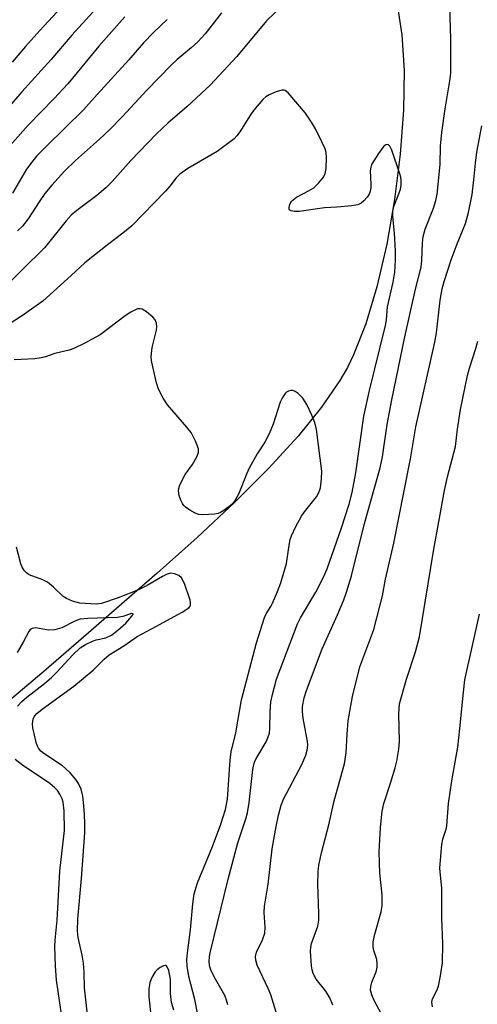
# Model space of a CAD drawing. Units: inches. Extents: x 1213771 to 1219770, y 553456 to 557456.
# Drawn here: x 1214510 to 1214611, y 556517 to 556735 of the extents above; entities that cross this region are included whole.
import ezdxf

# ---------------------------------------------------------------- set-up
doc = ezdxf.new("R2010")
doc.units = ezdxf.units.IN
doc.header["$MEASUREMENT"] = 0
doc.layers.add('HYDRO-Single Line Stream', color=4, linetype='Continuous')
doc.layers.add('Undefined', color=1, linetype='Continuous')

msp = doc.modelspace()

# ---------------------------------------------------------------- linework, layer by layer
at = {"layer": 'HYDRO-Single Line Stream'}
msp.add_lwpolyline([(1214593.69, 556737.51), (1214594.58, 556731.75), (1214595.04, 556723.91), (1214594.91, 556715.11), (1214594.2, 556705.38), (1214592.95, 556695.38), (1214591.21, 556685.49), (1214589.04, 556676.1), (1214586.58, 556667.86), (1214583.9, 556661.01), (1214582.52, 556658.23), (1214580.86, 556655.38), (1214576.8, 556649.48), (1214571.62, 556643.08), (1214565.1, 556635.91), (1214557.7, 556628.48), (1214549.35, 556620.65), (1214540.51, 556612.75), (1214524.24, 556598.62), (1214515.51, 556591.08), (1214494.62, 556573.49)], dxfattribs=at)
at = {"layer": 'Undefined'}
for points in [[(1214528.66, 556739.39, 406), (1214521.67, 556731.71, 406), (1214517.03, 556726.22, 406), (1214510.65, 556719.2, 406), (1214502.32, 556709.59, 406)], [(1214569.89, 556739.97, 398), (1214564.65, 556734.86, 398), (1214558.14, 556726.98, 398), (1214552.25, 556720.64, 398), (1214547.09, 556715.84, 398), (1214542.88, 556712.22, 398), (1214540.34, 556709.87, 398), (1214534.73, 556704.01, 398), (1214530.56, 556699.37, 398), (1214529.19, 556697.96, 398), (1214527.18, 556696.27, 398), (1214522.77, 556692.97, 398), (1214521.55, 556691.88, 398), (1214520.43, 556690.64, 398), (1214515.66, 556684.7, 398), (1214505.83, 556675.04, 398)], [(1214568.52, 556510.22, 398), (1214565.61, 556519.59, 398), (1214565.05, 556520.97, 398), (1214562.61, 556526.12, 398), (1214562.3, 556527.23, 398), (1214562.22, 556528.06, 398), (1214562.42, 556529.04, 398), (1214563.77, 556531.72, 398), (1214564.28, 556533.24, 398), (1214564.39, 556534.53, 398), (1214564.16, 556537.77, 398), (1214564.24, 556539.21, 398), (1214565.06, 556544.03, 398), (1214565.92, 556551.82, 398), (1214566.8, 556556.78, 398), (1214567.33, 556559.29, 398), (1214567.93, 556561.5, 398), (1214568.41, 556562.86, 398), (1214572.44, 556570.48, 398), (1214573.35, 556572.54, 398), (1214573.66, 556573.63, 398), (1214573.79, 556574.76, 398), (1214573.75, 556575.61, 398), (1214572.78, 556580.71, 398), (1214572.58, 556582.16, 398), (1214572.61, 556583.29, 398), (1214572.96, 556585.24, 398), (1214573.49, 556586.88, 398), (1214576.98, 556596.09, 398), (1214580.36, 556603.61, 398), (1214581.74, 556606.89, 398), (1214582.34, 556608.56, 398), (1214583.46, 556612.2, 398), (1214586.34, 556623.75, 398), (1214589.78, 556636.04, 398), (1214590.31, 556638.48, 398), (1214591.31, 556645.61, 398), (1214592.33, 556651.1, 398), (1214595.24, 556665.01, 398), (1214597.56, 556675.58, 398), (1214598.81, 556680.39, 398), (1214598.99, 556681.99, 398), (1214599.08, 556685.76, 398), (1214599.25, 556687.17, 398), (1214599.72, 556688.79, 398), (1214601.58, 556693.45, 398), (1214602.07, 556695.15, 398), (1214602.34, 556696.58, 398), (1214603, 556703.12, 398), (1214603.11, 556707.13, 398), (1214603.39, 556710.21, 398), (1214604.12, 556715.39, 398), (1214605.19, 556721.61, 398), (1214605.34, 556723.28, 398), (1214605.38, 556730.88, 398), (1214605.11, 556740.47, 398)], [(1214519.27, 556737.81, 408), (1214514.57, 556732.76, 408), (1214511.41, 556729.21, 408), (1214508.49, 556725.75, 408)], [(1214554.75, 556736.65, 400), (1214551.09, 556732.03, 400), (1214549.49, 556730.23, 400), (1214547.99, 556728.88, 400), (1214544.9, 556726.33, 400), (1214543.57, 556725.1, 400), (1214538.22, 556719.58, 400), (1214532.84, 556713.73, 400), (1214529.97, 556710.77, 400), (1214527.8, 556708.71, 400), (1214522.49, 556703.99, 400), (1214520.06, 556701.64, 400), (1214517.27, 556698.51, 400), (1214515.73, 556696.67, 400), (1214514.46, 556694.86, 400), (1214512.03, 556691.09, 400), (1214510.74, 556689.46, 400), (1214509.69, 556688.43, 400)], [(1214533.38, 556735.75, 404), (1214527.64, 556729.29, 404), (1214520.77, 556720.91, 404), (1214517.75, 556717.69, 404), (1214512.01, 556711.81, 404), (1214505.63, 556704.63, 404)], [(1214542.69, 556735.13, 402), (1214539.68, 556732.32, 402), (1214537.5, 556730, 402), (1214534.22, 556726.25, 402), (1214527.23, 556718.61, 402), (1214524.21, 556715.21, 402), (1214516.05, 556707.19, 402), (1214513.89, 556704.93, 402), (1214512.81, 556703.64, 402), (1214511.64, 556702.07, 402), (1214508.57, 556696.75, 402)], [(1214556.13, 556517.39, 396), (1214555.86, 556518.41, 396), (1214555.44, 556519.44, 396), (1214553.36, 556523.05, 396), (1214552.43, 556524.92, 396), (1214552.14, 556525.75, 396), (1214551.99, 556526.87, 396), (1214552.04, 556528.02, 396), (1214552.27, 556529.18, 396), (1214556.19, 556545.17, 396), (1214558.34, 556553.21, 396), (1214560.07, 556558.46, 396), (1214560.45, 556559.84, 396), (1214560.8, 556562.12, 396), (1214561.63, 556569.36, 396), (1214561.85, 556570.47, 396), (1214562.11, 556571.24, 396), (1214562.49, 556572.02, 396), (1214564.59, 556575.53, 396), (1214565.04, 556576.58, 396), (1214565.29, 556577.4, 396), (1214565.42, 556578.48, 396), (1214565.46, 556582.07, 396), (1214565.61, 556584.32, 396), (1214565.97, 556586, 396), (1214566.88, 556589.33, 396), (1214571.49, 556601.59, 396), (1214572.19, 556602.91, 396), (1214575.53, 556608.59, 396), (1214577.24, 556611.93, 396), (1214578.06, 556613.71, 396), (1214581.25, 556622.82, 396), (1214582.91, 556628, 396), (1214583.6, 556630.6, 396), (1214584.37, 556634.94, 396), (1214586.17, 556647.5, 396), (1214587.38, 556653.19, 396), (1214590.91, 556667.5, 396), (1214591.13, 556668.81, 396), (1214591.42, 556671.62, 396), (1214592.62, 556677.08, 396), (1214592.98, 556679.31, 396), (1214593.16, 556681.99, 396), (1214593.15, 556684, 396), (1214592.94, 556687.89, 396), (1214592.57, 556691.72, 396), (1214592.56, 556692.89, 396), (1214592.78, 556693.86, 396), (1214593.91, 556696.62, 396), (1214594.26, 556697.66, 396), (1214594.39, 556698.45, 396), (1214594.41, 556699.5, 396), (1214594.32, 556700.28, 396), (1214594.1, 556701.07, 396), (1214592.34, 556706.25, 396), (1214591.91, 556707.2, 396), (1214591.61, 556707.48, 396), (1214591.31, 556707.54, 396), (1214590.99, 556707.45, 396), (1214590.61, 556707.16, 396), (1214589.42, 556705.57, 396), (1214587.88, 556703.08, 396), (1214587.67, 556702.56, 396), (1214587.55, 556701.73, 396), (1214587.73, 556698.78, 396), (1214587.7, 556697.94, 396), (1214587.57, 556697.22, 396), (1214587.32, 556696.54, 396), (1214586.93, 556695.9, 396), (1214586.18, 556695.09, 396), (1214585.54, 556694.57, 396), (1214584.82, 556694.21, 396), (1214583.45, 556693.95, 396), (1214580.3, 556693.68, 396), (1214577.49, 556693.54, 396), (1214571.86, 556692.76, 396), (1214570.81, 556692.74, 396), (1214570.12, 556692.84, 396), (1214569.8, 556693.03, 396), (1214569.7, 556693.2, 396), (1214569.63, 556693.63, 396), (1214569.78, 556694.38, 396), (1214570.19, 556695.03, 396), (1214571.27, 556695.9, 396), (1214574.11, 556697.36, 396), (1214575.09, 556697.96, 396), (1214576.16, 556698.97, 396), (1214577.27, 556700.34, 396), (1214577.62, 556701.1, 396), (1214577.81, 556702.24, 396), (1214577.93, 556704.59, 396), (1214577.84, 556705.74, 396), (1214577.59, 556706.55, 396), (1214576.89, 556708.11, 396), (1214575.5, 556710.96, 396), (1214574.62, 556712.49, 396), (1214573.26, 556714.43, 396), (1214569.42, 556718.95, 396), (1214568.79, 556719.44, 396), (1214568.56, 556719.52, 396), (1214568.08, 556719.55, 396), (1214566.78, 556719.19, 396), (1214565.22, 556718.5, 396), (1214564.51, 556718.04, 396), (1214563.88, 556717.45, 396), (1214561.77, 556715.07, 396), (1214561.09, 556714.12, 396), (1214558.79, 556710.35, 396), (1214558.11, 556709.42, 396), (1214557.51, 556708.81, 396), (1214553.77, 556706.01, 396), (1214547.32, 556702.22, 396), (1214545.52, 556701, 396), (1214544.73, 556700.19, 396), (1214543.3, 556698.35, 396), (1214542.32, 556697.24, 396), (1214534.9, 556689.53, 396), (1214532.93, 556687.9, 396), (1214529.82, 556685.56, 396), (1214524.52, 556681.37, 396), (1214521.54, 556678.55, 396), (1214515.23, 556672.92, 396), (1214510.79, 556669.75, 396), (1214507.61, 556667.71, 396)], [(1214579.31, 556517.27, 400), (1214578.68, 556518.89, 400), (1214577.79, 556520.38, 400), (1214575.65, 556523.07, 400), (1214574.97, 556524.3, 400), (1214574.74, 556525.13, 400), (1214574.61, 556526, 400), (1214574.36, 556529.25, 400), (1214574.42, 556530.11, 400), (1214574.61, 556530.95, 400), (1214575.97, 556534.79, 400), (1214576.2, 556536.08, 400), (1214576.22, 556537.5, 400), (1214575.97, 556544.13, 400), (1214576.07, 556546.78, 400), (1214576.25, 556548.22, 400), (1214576.88, 556551.23, 400), (1214578.4, 556557.14, 400), (1214579.59, 556562.47, 400), (1214581.88, 556570.62, 400), (1214582.25, 556573.09, 400), (1214582.48, 556577.17, 400), (1214582.73, 556580.13, 400), (1214583.65, 556585.52, 400), (1214585.3, 556592.05, 400), (1214588.34, 556600.32, 400), (1214590.26, 556607.79, 400), (1214590.96, 556611.44, 400), (1214592.75, 556619.38, 400), (1214595.02, 556630.62, 400), (1214596.44, 556638.08, 400), (1214597.62, 556645.12, 400), (1214601.86, 556663.87, 400), (1214602.19, 556665.92, 400), (1214603, 556673.12, 400), (1214603.45, 556675.64, 400), (1214603.89, 556677.24, 400), (1214605.46, 556682.06, 400), (1214606.74, 556685.58, 400), (1214608.61, 556690.09, 400), (1214609.31, 556692.49, 400), (1214610.05, 556696.49, 400), (1214610.45, 556699.73, 400), (1214610.8, 556703.39, 400), (1214611.14, 556705.84, 400), (1214612.25, 556711.68, 400)], [(1214549.39, 556515.55, 394), (1214548.82, 556518.52, 394), (1214547.53, 556523.61, 394), (1214547.17, 556525.93, 394), (1214547.1, 556527.4, 394), (1214547.18, 556528.83, 394), (1214547.89, 556533.94, 394), (1214548.38, 556539.68, 394), (1214548.68, 556541.88, 394), (1214549.39, 556544.34, 394), (1214552.7, 556552.35, 394), (1214554.57, 556557.31, 394), (1214555.63, 556560.57, 394), (1214556.02, 556562.83, 394), (1214556.64, 556571.43, 394), (1214556.87, 556573.31, 394), (1214557.92, 556577.47, 394), (1214559.14, 556584.79, 394), (1214562.48, 556597.38, 394), (1214564.23, 556603.01, 394), (1214564.59, 556603.78, 394), (1214565.61, 556605.38, 394), (1214566, 556606.13, 394), (1214567.1, 556608.76, 394), (1214567.79, 556610.67, 394), (1214569.08, 556614.95, 394), (1214569.73, 556619.4, 394), (1214569.91, 556620.25, 394), (1214570.18, 556621.06, 394), (1214571.17, 556623.11, 394), (1214572.38, 556625.37, 394), (1214573.03, 556626.31, 394), (1214575.68, 556629.65, 394), (1214576.22, 556630.62, 394), (1214576.57, 556631.66, 394), (1214576.82, 556633.63, 394), (1214576.87, 556635.35, 394), (1214575.73, 556644.52, 394), (1214575.31, 556646.1, 394), (1214574.68, 556647.69, 394), (1214573.57, 556650.04, 394), (1214572.67, 556651.48, 394), (1214571.67, 556652.49, 394), (1214570.98, 556652.95, 394), (1214570.5, 556653.13, 394), (1214570.02, 556653.14, 394), (1214569.54, 556653.03, 394), (1214569.11, 556652.81, 394), (1214568.75, 556652.48, 394), (1214568.17, 556651.62, 394), (1214567.69, 556650.59, 394), (1214566.14, 556645.73, 394), (1214565.24, 556643.58, 394), (1214564.32, 556641.77, 394), (1214562.59, 556639.13, 394), (1214560.85, 556635.99, 394), (1214560.24, 556634.66, 394), (1214558.55, 556630.4, 394), (1214557.76, 556628.95, 394), (1214557.29, 556628.36, 394), (1214556.43, 556627.55, 394), (1214555.26, 556626.65, 394), (1214554.52, 556626.2, 394), (1214553.99, 556625.99, 394), (1214553.15, 556625.83, 394), (1214550.53, 556625.67, 394), (1214549.68, 556625.77, 394), (1214548.91, 556626.05, 394), (1214547.69, 556626.72, 394), (1214546.78, 556627.36, 394), (1214546.4, 556627.74, 394), (1214546.09, 556628.18, 394), (1214545.73, 556628.92, 394), (1214545.36, 556629.96, 394), (1214545.2, 556631.01, 394), (1214545.28, 556631.53, 394), (1214545.55, 556632.32, 394), (1214546.68, 556634.61, 394), (1214548.3, 556636.79, 394), (1214549.29, 556638.49, 394), (1214549.67, 556639.47, 394), (1214549.65, 556640.25, 394), (1214549.06, 556641.84, 394), (1214548, 556643.9, 394), (1214547.08, 556645.07, 394), (1214542.77, 556649.98, 394), (1214541.85, 556651.44, 394), (1214540.81, 556653.47, 394), (1214540.36, 556654.87, 394), (1214539.55, 556658.36, 394), (1214539.26, 556659.81, 394), (1214539.19, 556660.68, 394), (1214539.39, 556662.64, 394), (1214540.4, 556666.48, 394), (1214540.46, 556667.2, 394), (1214540.39, 556668.02, 394), (1214540.08, 556668.76, 394), (1214539.52, 556669.39, 394), (1214538.14, 556670.52, 394), (1214537.18, 556671.11, 394), (1214536.68, 556671.24, 394), (1214536.19, 556671.19, 394), (1214534.67, 556670.47, 394), (1214533.43, 556669.68, 394), (1214527.91, 556665.47, 394), (1214524.53, 556663.63, 394), (1214522.14, 556662.45, 394), (1214521.08, 556662.1, 394), (1214517.94, 556661.35, 394), (1214515.86, 556660.61, 394), (1214514.86, 556660.35, 394), (1214513.51, 556660.18, 394), (1214508.94, 556659.94, 394)], [(1214592.1, 556511.48, 402), (1214588.42, 556518.31, 402), (1214587.89, 556519.59, 402), (1214587.66, 556520.63, 402), (1214587.69, 556521.39, 402), (1214587.89, 556522.4, 402), (1214588.89, 556524.67, 402), (1214589.13, 556525.73, 402), (1214589.13, 556526.56, 402), (1214589.02, 556527.4, 402), (1214588.4, 556529.4, 402), (1214588.23, 556530.21, 402), (1214588.22, 556531.3, 402), (1214588.59, 556532.96, 402), (1214590.01, 556537.95, 402), (1214590.24, 556539.36, 402), (1214590.24, 556541.65, 402), (1214589.66, 556546.48, 402), (1214589.53, 556551.22, 402), (1214589.84, 556556.6, 402), (1214590.21, 556560.16, 402), (1214590.56, 556561.88, 402), (1214592.06, 556566.38, 402), (1214593.1, 556569.79, 402), (1214593.46, 556571.22, 402), (1214593.87, 556573.85, 402), (1214594.06, 556575.61, 402), (1214593.89, 556581.66, 402), (1214593.93, 556582.78, 402), (1214594.07, 556583.9, 402), (1214595.55, 556589.39, 402), (1214597.6, 556595.41, 402), (1214598.44, 556598.71, 402), (1214601.61, 556618.12, 402), (1214602.76, 556624.13, 402), (1214603.94, 556631.09, 402), (1214604.63, 556634.06, 402), (1214606.42, 556640.76, 402), (1214606.86, 556644.6, 402), (1214607.54, 556648.93, 402), (1214609.08, 556656.44, 402), (1214609.52, 556658.1, 402), (1214610.91, 556662.42, 402), (1214611.31, 556664.04, 402)], [(1214525.1, 556515.13, 392), (1214524.46, 556521.16, 392), (1214524.38, 556524.5, 392), (1214524.22, 556526.58, 392), (1214523.96, 556528.33, 392), (1214523.05, 556532.29, 392), (1214522.89, 556533.73, 392), (1214523, 556536.29, 392), (1214523.83, 556545.28, 392), (1214524.52, 556555.37, 392), (1214524.54, 556557.29, 392), (1214524.46, 556559.49, 392), (1214524.27, 556562.11, 392), (1214524.08, 556563.52, 392), (1214523.69, 556565.07, 392), (1214523.15, 556566.26, 392), (1214522.56, 556567.16, 392), (1214521.27, 556568.64, 392), (1214520.29, 556569.64, 392), (1214519.62, 556570.18, 392), (1214515.46, 556572.9, 392), (1214514.84, 556573.45, 392), (1214514.33, 556574.07, 392), (1214514.06, 556574.56, 392), (1214513.77, 556575.38, 392), (1214513.03, 556578.59, 392), (1214512.94, 556579.46, 392), (1214513.11, 556580.49, 392), (1214513.45, 556581.17, 392), (1214513.94, 556581.77, 392), (1214515.08, 556582.69, 392), (1214522.13, 556587.82, 392), (1214526.34, 556591.38, 392), (1214528.83, 556593.76, 392), (1214529.92, 556594.7, 392), (1214533.17, 556596.7, 392), (1214536.13, 556598.79, 392), (1214539.44, 556600.52, 392), (1214546.01, 556604.18, 392), (1214547.47, 556605.12, 392), (1214547.79, 556605.51, 392), (1214547.89, 556605.75, 392), (1214547.91, 556606.25, 392), (1214547.81, 556606.79, 392), (1214546.52, 556610.48, 392), (1214545.88, 556611.77, 392), (1214545.29, 556612.28, 392), (1214544.33, 556612.66, 392), (1214543.55, 556612.75, 392), (1214542.73, 556612.57, 392), (1214541.66, 556612.05, 392), (1214538.28, 556610.06, 392), (1214536.42, 556609.1, 392), (1214531.9, 556607.3, 392), (1214528.25, 556606.07, 392), (1214527.02, 556605.93, 392), (1214523.41, 556606.18, 392), (1214522.61, 556606.35, 392), (1214521.79, 556606.63, 392), (1214520.47, 556607.22, 392), (1214519.74, 556607.66, 392), (1214517.64, 556609.66, 392), (1214516.26, 556610.78, 392), (1214515.26, 556611.31, 392), (1214512.25, 556612.42, 392), (1214511.62, 556612.85, 392), (1214511.12, 556613.39, 392), (1214510.7, 556614.08, 392), (1214510.37, 556614.84, 392), (1214509.46, 556618.52, 392)], [(1214509.63, 556583.35, 390), (1214510.61, 556584.4, 390), (1214511.7, 556585.36, 390), (1214515.66, 556588.4, 390), (1214517.16, 556589.69, 390), (1214518.37, 556590.92, 390), (1214521.9, 556594.76, 390), (1214523.53, 556596.27, 390), (1214524.71, 556597.03, 390), (1214526.24, 556597.79, 390), (1214527.04, 556598.06, 390), (1214529.18, 556598.51, 390), (1214530.46, 556599.11, 390), (1214531.85, 556600.16, 390), (1214533.61, 556601.74, 390), (1214534.91, 556603.25, 390), (1214535.14, 556603.6, 390), (1214535.18, 556603.83, 390), (1214534.81, 556603.84, 390), (1214532.9, 556603.21, 390), (1214531.69, 556602.98, 390), (1214525.17, 556602.76, 390), (1214523.51, 556602.58, 390), (1214522.35, 556602.17, 390), (1214519.44, 556600.68, 390), (1214517.9, 556600.25, 390), (1214516.54, 556600.19, 390), (1214513.63, 556600.67, 390), (1214512.87, 556600.55, 390), (1214512.48, 556600.31, 390), (1214512.14, 556599.91, 390), (1214510.94, 556597.56, 390), (1214509.62, 556595.23, 390)], [(1214601.34, 556516.9, 404), (1214601.18, 556517.97, 404), (1214601.34, 556518.72, 404), (1214602.3, 556520.53, 404), (1214602.67, 556521.5, 404), (1214603.12, 556523.76, 404), (1214603.51, 556526.63, 404), (1214603.59, 556530.92, 404), (1214603.39, 556536.56, 404), (1214603.37, 556543.05, 404), (1214602.98, 556547.61, 404), (1214603.06, 556549.35, 404), (1214603.42, 556552.83, 404), (1214603.62, 556553.97, 404), (1214604.35, 556556.19, 404), (1214604.52, 556556.97, 404), (1214604.83, 556561.9, 404), (1214605.56, 556566.88, 404), (1214606.92, 556574.34, 404), (1214607.39, 556578.42, 404), (1214608.14, 556586.51, 404), (1214608.48, 556589.17, 404), (1214611.69, 556603.74, 404)], [(1214519.72, 556512.8, 390), (1214518.29, 556522.84, 390), (1214518.04, 556525.96, 390), (1214517.91, 556530.26, 390), (1214517.95, 556531.7, 390), (1214518.43, 556536.1, 390), (1214519.01, 556546.89, 390), (1214520.07, 556555.88, 390), (1214519.99, 556560.23, 390), (1214519.76, 556562.16, 390), (1214519.51, 556562.92, 390), (1214518.98, 556563.97, 390), (1214518.49, 556564.71, 390), (1214517.94, 556565.35, 390), (1214516.82, 556566.27, 390), (1214510.75, 556570.37, 390), (1214509.13, 556571.59, 390)], [(1214544.18, 556516.19, 392), (1214543.69, 556517.89, 392), (1214543.46, 556519.88, 392), (1214543.43, 556522.94, 392), (1214543.06, 556524.98, 392), (1214542.75, 556525.8, 392), (1214542.51, 556526.03, 392), (1214542.33, 556526.07, 392), (1214541.9, 556525.97, 392), (1214541.19, 556525.6, 392), (1214540.48, 556525.08, 392), (1214540.08, 556524.65, 392), (1214539.32, 556523.38, 392), (1214538.89, 556522.28, 392), (1214538.68, 556520.86, 392), (1214538.65, 556519.12, 392), (1214539.13, 556515.05, 392)]]:
    msp.add_polyline3d(points, dxfattribs=at)

doc.saveas('drawing.dxf')
